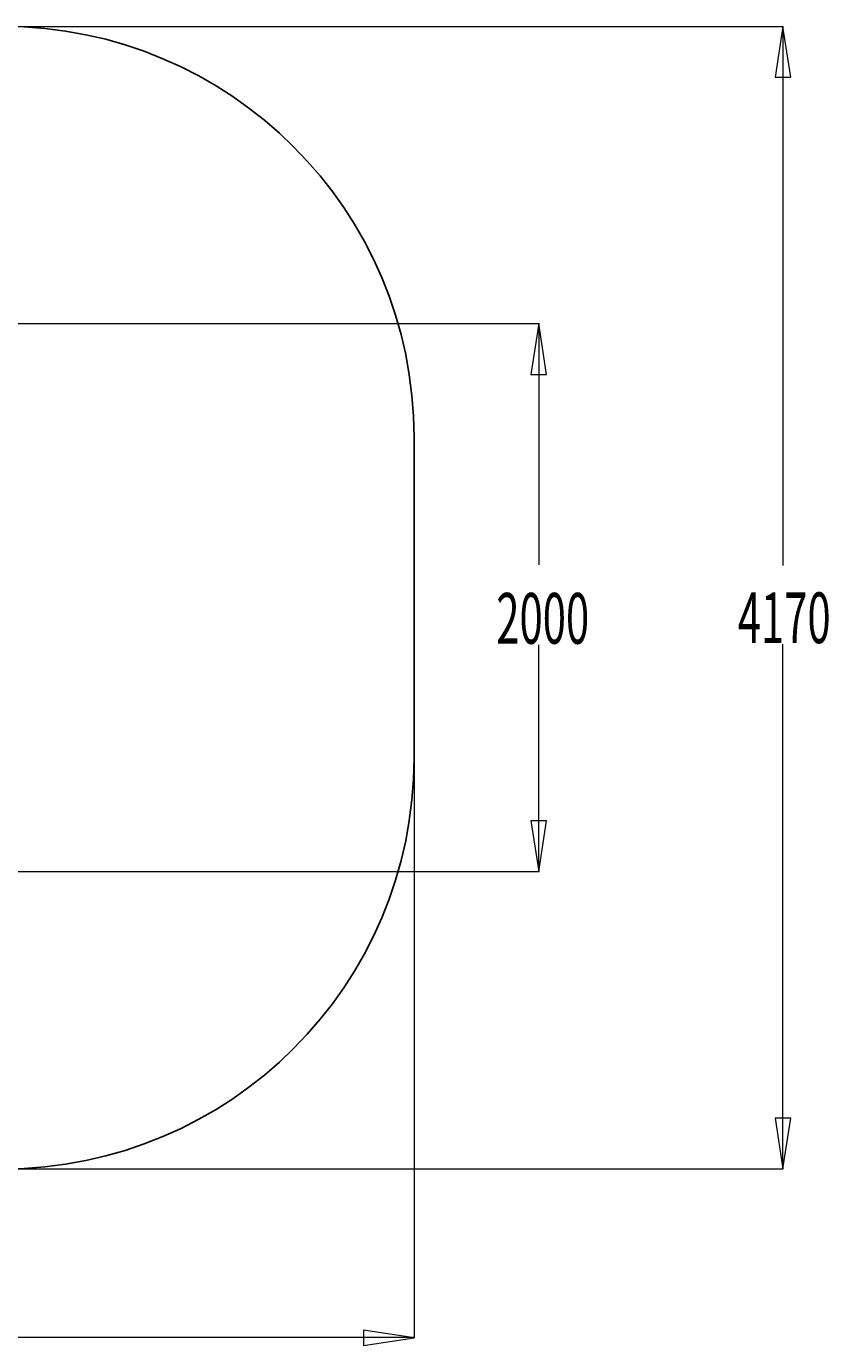
# Model space of a CAD drawing. Units: millimetres. Extents: x -3972 to 4177, y -3265 to 4262.
# Drawn here: x 1250 to 4177, y -3165 to 1650 of the extents above; entities that cross this region are included whole.
import ezdxf

# ---------------------------------------------------------------- set-up
doc = ezdxf.new("R2010")
doc.units = ezdxf.units.MM
doc.header["$MEASUREMENT"] = 0
doc.layers.add('LG_AREA', color=7, linetype='Continuous', lineweight=0)
doc.layers.add('LG_DIM', color=7, linetype='Continuous', lineweight=0)

msp = doc.modelspace()

# ---------------------------------------------------------------- linework, layer by layer
at = {"layer": 'LG_AREA', "color": 4, "lineweight": 25, "true_color": 0x00ffff}
msp.add_line((2664.2, 150), (2664.2, -1020), dxfattribs=at)
for points in [[(2664.2, 150), (2664.2, 978.5), (1992.6, 1650), (1164.2, 1650)], [(1164.2, -2520), (1992.6, -2520), (2664.2, -1848.4), (2664.2, -1020)]]:
    msp.add_open_spline(points, degree=3, dxfattribs=at)
at = {"layer": 'LG_DIM', "color": 7, "lineweight": 5, "true_color": 0xffffff}
for p, q in [((1165.2, 1650), (4011, 1650)), ((4010, 1650), (4010, -317.4)), ((-1384.8, 565), (3120.2, 565)), ((3119.2, 565), (3119.2, -315.3)), ((3119.2, -1435), (3119.2, -607.2)), ((4010, -2520), (4010, -605.2)), ((2664.2, -1021), (2664.2, -3136.7)), ((-1384.8, -1435), (3120.2, -1435)), ((1165.2, -2520), (4011, -2520)), ((2664.2, -3135.7), (-209, -3135.7))]:
    msp.add_line(p, q, dxfattribs=at)
at = {"layer": 'LG_DIM'}
for points in [[(4010, 1650), (3981.5, 1465), (4038.5, 1465), (4038.5, 1465)], [(3119.2, 565), (3090.8, 380), (3147.7, 380), (3147.7, 380)], [(3119.2, -1435), (3147.7, -1250), (3090.8, -1250), (3090.8, -1250)], [(4010, -2520), (4038.5, -2335), (3981.5, -2335), (3981.5, -2335)], [(2664.2, -3136.7), (2479.2, -3108.2), (2479.2, -3165.1), (2479.2, -3165.1)]]:
    msp.add_lwpolyline(points, close=True, dxfattribs=at)

# ---------------------------------------------------------------- texts
at = {"layer": 'LG_DIM', "char_height": 0.2, "attachment_point": 7}
for s, insert in [('\\C4;\\c16776960;\\FMyriad Pro|b0|i0|c1;\\H184.999993;\\W0.605000;2000', (2964.2, -603.1)), ('\\C4;\\c16776960;\\FMyriad Pro|b0|i0|c1;\\H184.999993;\\W0.605000;4170', (3845.3, -601.1))]:
    msp.add_mtext(s, dxfattribs=dict(at, insert=insert))

doc.saveas('drawing.dxf')
